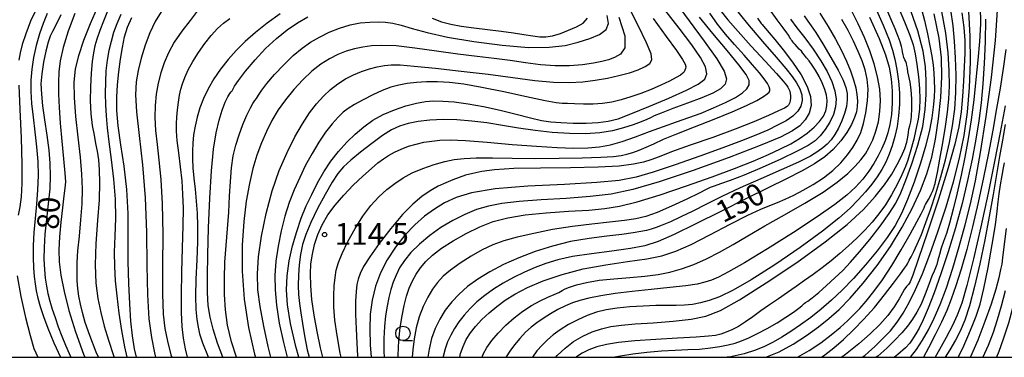
# Model space of a CAD drawing. Extents: x -14000 to -12000, y 90000 to 91500.
# Drawn here: x -12473 to -12303, y 90000 to 90058 of the extents above; entities that cross this region are included whole.
import ezdxf

# ---------------------------------------------------------------- set-up
doc = ezdxf.new("R2010")
doc.units = 0
for name, color, linetype in [('6331000', 2, 'Continuous'), ('7101000', 4, 'Continuous'), ('7102000', 2, 'Continuous'), ('7312000', 4, 'Continuous'), ('999', 7, 'Continuous')]:
    doc.layers.add(name, color=color, linetype=linetype)
doc.styles.add('Dm_Anotation', font='txt.shx', dxfattribs={"bigfont": 'PSCDM.shx'})

# ---------------------------------------------------------------- blocks, each defined once
blk = doc.blocks.new('633100')
at = {"layer": '6331000'}
blk.add_lwpolyline([(0, -0.5), (0.67, -0.5)], dxfattribs=at)
blk.add_circle((0, 0), 0.5, dxfattribs=at)
blk = doc.blocks.new('731200')
at = {"layer": '7312000'}
blk.add_circle((0, 0), 0.15, dxfattribs=at)

msp = doc.modelspace()

# ---------------------------------------------------------------- linework, layer by layer
at = {"layer": '7101000', "flags": 128}
for points in [[(-12349.78, 90060.6), (-12347.38, 90057.65), (-12344.78, 90054.56), (-12342.46, 90051.84), (-12340.79, 90049.88), (-12339.68, 90048.5), (-12338.92, 90047.42), (-12338.36, 90046.38), (-12338, 90045.35), (-12337.92, 90044.35), (-12338.15, 90043.41), (-12338.71, 90042.52), (-12339.57, 90041.68), (-12340.73, 90040.88), (-12342.18, 90040.09), (-12343.9, 90039.28), (-12345.93, 90038.4), (-12348.43, 90037.39), (-12351.65, 90036.18), (-12355.63, 90034.74), (-12359.86, 90033.28), (-12363.65, 90032.01), (-12366.61, 90031.14), (-12369.51, 90030.57), (-12373.41, 90030.2), (-12378.97, 90029.89), (-12385.27, 90029.55), (-12390.95, 90029.09), (-12394.99, 90028.44), (-12397.69, 90027.62), (-12399.66, 90026.67), (-12401.43, 90025.62), (-12403.13, 90024.39), (-12404.82, 90022.9), (-12406.52, 90021.09), (-12408.16, 90019.04), (-12409.59, 90016.84), (-12410.74, 90014.58), (-12411.59, 90012.27), (-12412.16, 90009.9), (-12412.49, 90007.45), (-12412.59, 90004.88), (-12412.51, 90002.14), (-12412.33, 90000)], [(-12380.49, 90000), (-12380.23, 90000.29), (-12378.88, 90001.56), (-12377.39, 90002.72), (-12375.79, 90003.67), (-12374.17, 90004.4), (-12372.56, 90004.93), (-12370.98, 90005.3), (-12369.15, 90005.55), (-12366.77, 90005.76), (-12363.65, 90005.98), (-12360.23, 90006.24), (-12357.08, 90006.58), (-12354.55, 90007.09), (-12352.05, 90008.08), (-12348.75, 90009.93), (-12344.14, 90012.85), (-12338.89, 90016.4), (-12333.98, 90019.94), (-12330.18, 90022.98), (-12327.39, 90025.55), (-12325.33, 90027.79), (-12323.74, 90029.82), (-12322.49, 90031.66), (-12321.53, 90033.32), (-12320.79, 90034.78), (-12320.24, 90036.07), (-12319.88, 90037.16), (-12319.69, 90038.07), (-12319.6, 90038.83), (-12319.51, 90039.45), (-12319.38, 90040.01), (-12319.22, 90040.67), (-12319.09, 90041.63), (-12319.02, 90043.02), (-12319.03, 90044.64), (-12319.12, 90046.22), (-12319.3, 90047.53), (-12319.51, 90048.56), (-12319.69, 90049.36), (-12319.79, 90049.96), (-12319.86, 90050.41), (-12319.94, 90050.77), (-12320.07, 90051.09), (-12320.24, 90051.43), (-12320.4, 90051.81), (-12320.52, 90052.27), (-12320.62, 90052.78), (-12320.71, 90053.27), (-12320.81, 90053.73), (-12320.92, 90054.14), (-12321.05, 90054.54), (-12321.2, 90054.96), (-12321.38, 90055.43), (-12321.6, 90055.99), (-12321.91, 90056.75), (-12322.47, 90058.09), (-12323.48, 90060.49)], [(-12465.91, 90059.18), (-12466.77, 90057.4), (-12467.33, 90056.29), (-12467.71, 90055.47), (-12468.06, 90054.46), (-12468.47, 90052.9), (-12468.89, 90050.98), (-12469.2, 90049.01), (-12469.32, 90047.23), (-12469.25, 90045.46), (-12469.03, 90043.45), (-12468.69, 90041.02), (-12468.32, 90038.38), (-12467.99, 90035.82), (-12467.78, 90033.54), (-12467.72, 90031.38), (-12467.82, 90029.11), (-12468.06, 90026.55), (-12468.37, 90023.85), (-12468.63, 90021.26), (-12468.78, 90018.95), (-12468.8, 90016.94), (-12468.74, 90015.19), (-12468.6, 90013.67), (-12468.39, 90012.31), (-12468.12, 90011.01), (-12467.79, 90009.71), (-12467.39, 90008.35), (-12466.9, 90006.88), (-12466.33, 90005.29), (-12465.71, 90003.65), (-12465.07, 90002.09), (-12464.45, 90000.68), (-12464.14, 90000)], [(-12437.93, 90000), (-12438.85, 90002.46), (-12439.63, 90004.85), (-12440.14, 90006.93), (-12440.44, 90008.96), (-12440.58, 90011.22), (-12440.59, 90014.03), (-12440.51, 90017.7), (-12440.38, 90022.4), (-12440.19, 90027.51), (-12439.91, 90032.24), (-12439.54, 90035.97), (-12439.1, 90038.79), (-12438.59, 90040.97), (-12438.04, 90042.71), (-12437.51, 90044.07), (-12437.05, 90045.01), (-12436.71, 90045.57), (-12436.48, 90045.86), (-12436.33, 90046.04), (-12436.2, 90046.3), (-12435.91, 90046.83), (-12435.23, 90047.83), (-12434.01, 90049.43), (-12432.38, 90051.39), (-12430.55, 90053.38), (-12428.68, 90055.12), (-12426.83, 90056.59), (-12425.02, 90057.82), (-12423.27, 90058.85)], [(-12424.84, 90000), (-12425.32, 90001.85), (-12426.24, 90005.84), (-12426.79, 90009.05), (-12426.97, 90011.66), (-12426.84, 90014.09), (-12426.46, 90016.65), (-12425.9, 90019.26), (-12425.19, 90021.76), (-12424.4, 90024.05), (-12423.54, 90026.15), (-12422.6, 90028.15), (-12421.59, 90030.13), (-12420.49, 90032.04), (-12419.28, 90033.87), (-12417.95, 90035.58), (-12416.54, 90037.15), (-12415.08, 90038.57), (-12413.6, 90039.85), (-12412.03, 90040.97), (-12410.29, 90041.95), (-12408.33, 90042.77), (-12406.33, 90043.43), (-12404.5, 90043.91), (-12402.98, 90044.2), (-12401.58, 90044.32), (-12399.99, 90044.29), (-12398, 90044.13), (-12395.62, 90043.83), (-12392.94, 90043.35), (-12390.08, 90042.7), (-12387.28, 90041.99), (-12384.85, 90041.37), (-12382.96, 90040.94), (-12381.34, 90040.69), (-12379.61, 90040.55), (-12377.49, 90040.48), (-12375.21, 90040.49), (-12373.13, 90040.58), (-12371.43, 90040.79), (-12369.73, 90041.23), (-12367.49, 90042.05), (-12364.4, 90043.32), (-12360.97, 90044.8), (-12357.93, 90046.17), (-12355.87, 90047.22), (-12354.75, 90048.09), (-12354.38, 90048.99), (-12354.61, 90050.17), (-12355.47, 90051.78), (-12357.01, 90053.99), (-12359.2, 90056.85), (-12361.64, 90060.04)], [(-12338.75, 90000), (-12336.74, 90001.18), (-12334.71, 90002.53), (-12332.93, 90003.88), (-12331.41, 90005.16), (-12330.11, 90006.33), (-12329.02, 90007.38), (-12327.99, 90008.45), (-12326.88, 90009.72), (-12325.58, 90011.37), (-12324.09, 90013.41), (-12322.49, 90015.84), (-12320.84, 90018.58), (-12319.33, 90021.26), (-12318.15, 90023.43), (-12317.43, 90024.78), (-12317.07, 90025.49), (-12316.9, 90025.86), (-12316.77, 90026.15), (-12316.64, 90026.43), (-12316.5, 90026.7), (-12316.32, 90026.98), (-12316.12, 90027.3), (-12315.9, 90027.7), (-12315.67, 90028.18), (-12315.46, 90028.68), (-12315.29, 90029.13), (-12315.18, 90029.45), (-12315.11, 90029.67), (-12315.06, 90029.84), (-12314.99, 90030.05), (-12314.85, 90030.64), (-12314.59, 90031.96), (-12314.18, 90034.23), (-12313.69, 90037.07), (-12313.23, 90039.91), (-12312.88, 90042.36), (-12312.64, 90044.58), (-12312.54, 90046.89), (-12312.56, 90049.55), (-12312.75, 90052.6), (-12313.17, 90056.02), (-12313.83, 90059.78)], [(-12334.88, 90059.49), (-12333.44, 90057.14), (-12332.18, 90054.96), (-12331.14, 90052.99), (-12330.29, 90051.17), (-12329.6, 90049.49), (-12329.08, 90047.95), (-12328.71, 90046.59), (-12328.49, 90045.39), (-12328.41, 90044.33), (-12328.44, 90043.36), (-12328.59, 90042.42), (-12328.89, 90041.42), (-12329.43, 90040.25), (-12330.24, 90038.87), (-12331.3, 90037.39), (-12332.57, 90035.94), (-12334.05, 90034.65)], [(-12452.83, 90000), (-12453.17, 90001.44), (-12453.53, 90003.69), (-12453.79, 90006.24), (-12454.01, 90009.27), (-12454.18, 90012.76), (-12454.27, 90016.58), (-12454.27, 90020.66), (-12454.3, 90024.84), (-12454.5, 90029.01), (-12454.95, 90033.03), (-12455.52, 90036.74), (-12456, 90039.98), (-12456.23, 90042.65), (-12456.25, 90044.94), (-12456.12, 90047.09), (-12455.89, 90049.31), (-12455.6, 90051.51), (-12455.26, 90053.56), (-12454.88, 90055.36), (-12454.37, 90057.03), (-12453.63, 90058.73)], [(-12401.81, 90058.62), (-12400.17, 90057.99), (-12398.59, 90057.55), (-12396.81, 90057.22), (-12394.64, 90056.94), (-12392.25, 90056.66), (-12389.89, 90056.38), (-12387.78, 90056.07), (-12385.96, 90055.77), (-12384.45, 90055.53), (-12383.24, 90055.39), (-12382.16, 90055.39), (-12381.02, 90055.58), (-12379.68, 90055.98), (-12378.25, 90056.53), (-12376.89, 90057.13), (-12375.75, 90057.75), (-12375.01, 90058.58)], [(-12306.32, 90058.43), (-12306.37, 90054.51), (-12306.51, 90050.75), (-12306.74, 90047.24), (-12307.06, 90044), (-12307.48, 90040.88), (-12308, 90037.68), (-12308.63, 90034.25), (-12309.41, 90030.54), (-12310.36, 90026.57), (-12311.51, 90022.39), (-12312.76, 90018.24), (-12314.01, 90014.41), (-12315.16, 90011.15), (-12316.18, 90008.5), (-12317.05, 90006.47), (-12317.77, 90005.04), (-12318.34, 90004.08), (-12318.74, 90003.44), (-12319.01, 90002.96), (-12319.39, 90002.44), (-12320.13, 90001.66), (-12321.44, 90000.48), (-12322.01, 90000)], [(-12334.05, 90034.65), (-12335.8, 90033.44), (-12337.96, 90032.21), (-12340.63, 90030.85), (-12343.84, 90029.27), (-12347.65, 90027.4), (-12351.97, 90025.22), (-12356.3, 90023.04), (-12360.05, 90021.21), (-12362.82, 90020), (-12365.1, 90019.27), (-12367.59, 90018.78), (-12370.78, 90018.34), (-12374.3, 90017.89), (-12377.56, 90017.4), (-12380.13, 90016.86), (-12382.18, 90016.24), (-12384.01, 90015.53), (-12385.88, 90014.72), (-12387.76, 90013.81), (-12389.57, 90012.83), (-12391.23, 90011.79), (-12392.74, 90010.71), (-12394.08, 90009.59), (-12395.25, 90008.44), (-12396.28, 90007.28), (-12397.18, 90006.12), (-12397.95, 90004.98), (-12398.61, 90003.83), (-12399.15, 90002.66), (-12399.58, 90001.44), (-12399.9, 90000.16), (-12399.92, 90000)], [(-12311.01, 90000), (-12310.69, 90000.65), (-12310.07, 90001.96), (-12309.33, 90003.61), (-12308.58, 90005.38), (-12307.89, 90007.13), (-12307.24, 90009.18), (-12306.57, 90011.92), (-12305.83, 90015.55), (-12305.13, 90019.47), (-12304.59, 90022.89), (-12304.28, 90025.25), (-12304.12, 90026.85), (-12303.97, 90028.23), (-12303.73, 90029.8), (-12303.44, 90031.4), (-12303.19, 90032.73), (-12303.04, 90033.6)]]:
    msp.add_lwpolyline(points, dxfattribs=at)
at = {"layer": '7102000', "flags": 128}
for points in [[(-12469.95, 90060.59), (-12471.11, 90058.1), (-12471.96, 90055.91), (-12472.54, 90054.08), (-12472.91, 90052.6), (-12473.13, 90051.35)], [(-12459.42, 90000), (-12459.78, 90000.87), (-12460.89, 90003.76), (-12461.67, 90006), (-12462.18, 90007.73), (-12462.52, 90009.18), (-12462.77, 90010.54), (-12462.94, 90011.88), (-12463.05, 90013.24), (-12463.1, 90014.69), (-12463.07, 90016.36), (-12462.94, 90018.42), (-12462.7, 90020.95), (-12462.43, 90023.75), (-12462.23, 90026.53), (-12462.16, 90029.1), (-12462.26, 90031.67), (-12462.5, 90034.59), (-12462.89, 90038.02), (-12463.28, 90041.63), (-12463.56, 90044.92), (-12463.6, 90047.56), (-12463.35, 90049.82), (-12462.78, 90052.14), (-12461.9, 90054.81), (-12460.8, 90057.68), (-12459.59, 90060.47)], [(-12429.64, 90000), (-12430.09, 90001.85), (-12430.87, 90005.39), (-12431.5, 90008.79), (-12431.88, 90011.69), (-12431.98, 90014.4), (-12431.78, 90017.39), (-12431.27, 90020.96), (-12430.47, 90024.88), (-12429.43, 90028.76), (-12428.19, 90032.3), (-12426.84, 90035.41), (-12425.48, 90038.09), (-12424.19, 90040.34), (-12422.96, 90042.22), (-12421.76, 90043.79), (-12420.55, 90045.14), (-12419.33, 90046.29), (-12418.06, 90047.27), (-12416.75, 90048.11), (-12415.39, 90048.81), (-12414, 90049.38), (-12412.61, 90049.85), (-12411.27, 90050.2), (-12410.03, 90050.43), (-12408.86, 90050.55), (-12407.33, 90050.52), (-12404.9, 90050.33), (-12401.24, 90049.96), (-12396.79, 90049.47), (-12392.16, 90048.91), (-12387.89, 90048.34), (-12384.11, 90047.86), (-12380.87, 90047.55), (-12378.15, 90047.47), (-12375.82, 90047.6), (-12373.67, 90047.87), (-12371.57, 90048.23), (-12369.57, 90048.67), (-12367.77, 90049.16), (-12366.25, 90049.69), (-12365.07, 90050.24), (-12364.26, 90050.79), (-12363.87, 90051.4), (-12364.01, 90052.43), (-12364.81, 90054.33), (-12366.28, 90057.35), (-12368.07, 90060.95)], [(-12370.65, 90000), (-12369.29, 90000.27), (-12367.19, 90000.59), (-12364.75, 90000.89), (-12362.23, 90001.12), (-12359.86, 90001.24), (-12357.66, 90001.33), (-12355.64, 90001.43), (-12353.78, 90001.62), (-12352.13, 90001.86), (-12350.71, 90002.15), (-12349.52, 90002.45), (-12348.4, 90002.83), (-12347.16, 90003.37), (-12345.64, 90004.1), (-12343.97, 90004.99), (-12342.28, 90005.95), (-12340.74, 90006.92), (-12339.44, 90007.79), (-12338.51, 90008.48), (-12337.98, 90008.92), (-12337.74, 90009.17), (-12337.59, 90009.32), (-12337.37, 90009.46), (-12336.95, 90009.73), (-12336.22, 90010.29), (-12335.09, 90011.21), (-12333.73, 90012.41), (-12332.3, 90013.71), (-12330.95, 90015.02), (-12329.58, 90016.46), (-12328.05, 90018.21), (-12326.28, 90020.35), (-12324.48, 90022.67), (-12322.92, 90024.83), (-12321.79, 90026.65), (-12320.91, 90028.43), (-12320.04, 90030.59), (-12319.02, 90033.43), (-12317.98, 90036.66), (-12317.15, 90039.9), (-12316.7, 90042.81), (-12316.55, 90045.42), (-12316.56, 90047.82), (-12316.68, 90050.19), (-12317.07, 90052.9), (-12317.97, 90056.39), (-12319.51, 90060.87)], [(-12359.88, 90061.42), (-12357.45, 90058.12)], [(-12325.59, 90061.03), (-12323.99, 90057.42), (-12322.95, 90054.87), (-12322.35, 90053.07), (-12321.96, 90051.5), (-12321.62, 90049.71), (-12321.33, 90047.73), (-12321.17, 90045.68), (-12321.16, 90043.66), (-12321.31, 90041.72), (-12321.58, 90039.87), (-12321.94, 90038.15), (-12322.39, 90036.55), (-12322.91, 90035.08), (-12323.5, 90033.73), (-12324.19, 90032.45), (-12325, 90031.2), (-12325.95, 90029.92), (-12327.04, 90028.6), (-12328.27, 90027.24), (-12329.69, 90025.78), (-12331.62, 90024.04), (-12334.43, 90021.81), (-12338.32, 90018.98), (-12342.69, 90015.99), (-12346.75, 90013.39), (-12349.88, 90011.59), (-12352.19, 90010.48), (-12353.97, 90009.82), (-12355.49, 90009.4)], [(-12321.64, 90061.28), (-12320.26, 90057.99), (-12319.35, 90055.68), (-12318.81, 90054.01), (-12318.45, 90052.44), (-12318.13, 90050.57), (-12317.85, 90048.49), (-12317.67, 90046.45), (-12317.62, 90044.6), (-12317.72, 90042.89), (-12317.95, 90041.17), (-12318.31, 90039.37), (-12318.7, 90037.7), (-12319.28, 90035.44), (-12319.46, 90034.85), (-12319.72, 90034.08), (-12320.14, 90032.96), (-12320.74, 90031.54), (-12321.54, 90029.86), (-12322.51, 90028.07), (-12323.57, 90026.33), (-12324.7, 90024.77), (-12325.89, 90023.34), (-12327.15, 90021.97), (-12328.51, 90020.6), (-12329.94, 90019.24), (-12331.43, 90017.92), (-12332.96, 90016.66), (-12334.51, 90015.46), (-12336.04, 90014.33), (-12337.52, 90013.26), (-12338.99, 90012.22), (-12340.48, 90011.18), (-12342.02, 90010.13), (-12343.57, 90009.07), (-12345.06, 90008.02), (-12346.46, 90007.02), (-12347.75, 90006.11), (-12348.95, 90005.34), (-12350.06, 90004.75), (-12351.08, 90004.32), (-12352, 90004.02)], [(-12317.46, 90060.57), (-12316.85, 90058.18), (-12316.33, 90055.92), (-12315.89, 90053.85), (-12315.56, 90052.04), (-12315.33, 90050.5), (-12315.2, 90049.14), (-12315.14, 90047.81), (-12315.13, 90046.41), (-12315.18, 90044.89), (-12315.31, 90043.24), (-12315.55, 90041.41), (-12315.95, 90039.27), (-12316.6, 90036.67), (-12317.53, 90033.55), (-12318.63, 90030.26), (-12319.74, 90027.25), (-12320.78, 90024.83), (-12321.88, 90022.78), (-12323.25, 90020.72), (-12325.02, 90018.4), (-12327.04, 90015.96), (-12329.11, 90013.64), (-12331.05, 90011.61), (-12332.89, 90009.87), (-12334.68, 90008.32), (-12336.47, 90006.9), (-12338.22, 90005.62), (-12339.89, 90004.48), (-12341.45, 90003.5), (-12342.95, 90002.64), (-12344.43, 90001.9), (-12346, 90001.22), (-12347.94, 90000.61), (-12350.55, 90000.05), (-12350.89, 90000)], [(-12307.21, 90060.8), (-12307.18, 90057.65), (-12307.35, 90054.55), (-12307.63, 90051.36), (-12307.95, 90047.98), (-12308.33, 90044.5), (-12308.77, 90041.06), (-12309.29, 90037.77), (-12309.88, 90034.59), (-12310.53, 90031.48), (-12311.2, 90028.43), (-12311.87, 90025.6), (-12312.5, 90023.2), (-12313.06, 90021.39), (-12313.54, 90020.01), (-12313.93, 90018.86), (-12314.25, 90017.78), (-12314.51, 90016.8), (-12314.72, 90016.02), (-12314.93, 90015.46), (-12315.18, 90014.9), (-12315.54, 90014.01), (-12316.06, 90012.61), (-12316.7, 90010.9), (-12317.4, 90009.21), (-12318.13, 90007.79), (-12318.9, 90006.57), (-12319.76, 90005.41), (-12320.77, 90004.21), (-12321.94, 90002.94), (-12323.31, 90001.61), (-12324.91, 90000.22), (-12325.19, 90000)], [(-12468.28, 90059.41), (-12468.97, 90057.71), (-12469.59, 90055.89), (-12470.13, 90053.91), (-12470.59, 90051.83), (-12470.92, 90049.8), (-12471.09, 90047.88), (-12471.1, 90045.96), (-12470.96, 90043.87), (-12470.69, 90041.51), (-12470.37, 90038.96), (-12470.08, 90036.38), (-12469.89, 90033.86), (-12469.83, 90031.4), (-12469.9, 90028.95), (-12470.1, 90026.47), (-12470.35, 90024), (-12470.55, 90021.59), (-12470.65, 90019.33), (-12470.66, 90017.26), (-12470.6, 90015.47), (-12470.5, 90013.99), (-12470.35, 90012.72), (-12470.15, 90011.5), (-12469.86, 90010.22), (-12469.46, 90008.76), (-12468.9, 90007.06), (-12468.13, 90005.02), (-12467.1, 90002.53), (-12465.98, 90000)], [(-12463.46, 90059.41), (-12464.61, 90056.34), (-12465.49, 90053.52), (-12466.01, 90051.23), (-12466.25, 90049.31), (-12466.31, 90047.47), (-12466.3, 90045.48), (-12466.2, 90043.19), (-12466.01, 90040.48), (-12465.72, 90037.37), (-12465.42, 90034.29), (-12465.19, 90031.82), (-12465.11, 90030.3), (-12465.19, 90029.23), (-12465.37, 90027.92), (-12465.63, 90025.86), (-12465.91, 90023.33), (-12466.14, 90020.8), (-12466.25, 90018.6), (-12466.18, 90016.51), (-12465.89, 90014.2), (-12465.33, 90011.38), (-12464.5, 90008.08), (-12463.37, 90004.43), (-12461.99, 90000.57), (-12461.76, 90000)], [(-12457.85, 90059.79), (-12458.55, 90058.11), (-12459.16, 90056.46), (-12459.66, 90055), (-12460.01, 90053.81), (-12460.27, 90052.63), (-12460.48, 90051.14), (-12460.66, 90049.12), (-12460.8, 90046.75), (-12460.82, 90044.32), (-12460.69, 90042.07), (-12460.46, 90040.08), (-12460.17, 90038.37), (-12459.89, 90036.94), (-12459.63, 90035.6), (-12459.41, 90034.15), (-12459.25, 90032.39), (-12459.2, 90030.14), (-12459.3, 90027.24), (-12459.56, 90023.62), (-12459.85, 90019.69), (-12459.99, 90015.96), (-12459.86, 90012.82), (-12459.5, 90010.16), (-12458.99, 90007.76), (-12458.4, 90005.41), (-12457.69, 90002.97), (-12456.82, 90000.32), (-12456.7, 90000)], [(-12455.56, 90059.21), (-12456.25, 90057.6), (-12456.79, 90056.1), (-12457.22, 90054.6), (-12457.59, 90053.03), (-12457.89, 90051.35), (-12458.1, 90049.53), (-12458.21, 90047.59), (-12458.23, 90045.58), (-12458.19, 90043.61), (-12458.09, 90041.71), (-12457.91, 90039.67), (-12457.61, 90037.22), (-12457.2, 90034.2), (-12456.78, 90030.81), (-12456.5, 90027.33), (-12456.46, 90024.02), (-12456.56, 90020.96), (-12456.67, 90018.18), (-12456.65, 90015.67), (-12456.51, 90013.22), (-12456.25, 90010.6), (-12455.87, 90007.65), (-12455.42, 90004.61), (-12454.93, 90001.81), (-12454.52, 90000)], [(-12448.57, 90059.7), (-12449.6, 90058.01), (-12450.53, 90056.09), (-12451.35, 90053.93), (-12452.03, 90051.69), (-12452.55, 90049.55), (-12452.88, 90047.58), (-12452.98, 90045.38), (-12452.81, 90042.41), (-12452.36, 90038.31), (-12451.79, 90033.25), (-12451.33, 90027.58), (-12451.12, 90021.65), (-12451.06, 90015.89), (-12450.96, 90010.79), (-12450.68, 90006.67), (-12450.26, 90003.42), (-12449.74, 90000.79), (-12449.54, 90000)], [(-12442.34, 90059.79), (-12443.6, 90058.22), (-12445, 90056.37), (-12446.31, 90054.45), (-12447.33, 90052.64), (-12448.08, 90050.9), (-12448.65, 90049.17), (-12449.1, 90047.36), (-12449.43, 90045.47), (-12449.61, 90043.5), (-12449.65, 90041.43), (-12449.53, 90039.22), (-12449.29, 90036.8), (-12448.96, 90034.07), (-12448.62, 90030.75), (-12448.38, 90026.53), (-12448.31, 90021.29), (-12448.33, 90015.79), (-12448.33, 90010.96), (-12448.21, 90007.48), (-12447.94, 90004.99), (-12447.5, 90002.81), (-12446.89, 90000.45), (-12446.75, 90000)], [(-12428.06, 90059.35), (-12430.27, 90057.75), (-12432.32, 90056.12), (-12434.1, 90054.55), (-12435.64, 90053.02), (-12437.03, 90051.46), (-12438.32, 90049.81), (-12439.49, 90048.11), (-12440.49, 90046.4), (-12441.29, 90044.73), (-12441.92, 90043.11), (-12442.39, 90041.51), (-12442.73, 90039.95), (-12442.97, 90038.44), (-12443.12, 90037), (-12443.19, 90035.65), (-12443.19, 90034.27), (-12443.09, 90032.74), (-12442.92, 90030.97), (-12442.71, 90029.03), (-12442.51, 90027), (-12442.37, 90024.92), (-12442.3, 90022.65), (-12442.33, 90019.98), (-12442.45, 90016.82), (-12442.58, 90013.53), (-12442.65, 90010.55), (-12442.59, 90008.25), (-12442.43, 90006.53), (-12442.22, 90005.21), (-12441.95, 90004.05), (-12441.44, 90002.53), (-12440.48, 90000.07), (-12440.45, 90000)], [(-12435.57, 90000), (-12436.44, 90002.66), (-12437.12, 90005.54), (-12437.48, 90008.19), (-12437.65, 90010.86), (-12437.67, 90013.6), (-12437.57, 90016.43), (-12437.37, 90019.31), (-12437.13, 90022.21), (-12436.91, 90025.07), (-12436.76, 90027.82), (-12436.62, 90030.41), (-12436.43, 90032.76), (-12436.13, 90034.82), (-12435.69, 90036.68), (-12435.13, 90038.47), (-12434.46, 90040.24), (-12433.77, 90041.85), (-12433.17, 90043.11), (-12432.73, 90043.88), (-12432.42, 90044.35), (-12432.14, 90044.75), (-12431.78, 90045.32), (-12431.23, 90046.15), (-12430.33, 90047.32), (-12429, 90048.85), (-12427.41, 90050.54), (-12425.77, 90052.13), (-12424.26, 90053.42), (-12422.79, 90054.46), (-12421.27, 90055.35), (-12419.58, 90056.17), (-12417.79, 90056.88), (-12415.98, 90057.43), (-12414.22, 90057.77), (-12412.59, 90057.94), (-12411.13, 90057.97), (-12409.86, 90057.92), (-12408.6, 90057.74), (-12407.14, 90057.38), (-12405.24, 90056.82), (-12402.66, 90056.12), (-12399.15, 90055.33), (-12394.63, 90054.56), (-12389.71, 90053.92), (-12385.17, 90053.56), (-12381.61, 90053.58), (-12378.86, 90053.91), (-12376.6, 90054.44), (-12374.58, 90055.07), (-12372.9, 90055.8), (-12371.78, 90056.66), (-12371.38, 90057.69), (-12371.63, 90059.04)], [(-12420.65, 90000), (-12421.05, 90001.62), (-12421.66, 90004.45), (-12422.17, 90007.28), (-12422.55, 90009.97), (-12422.77, 90012.38), (-12422.83, 90014.42), (-12422.72, 90016.18), (-12422.47, 90017.84), (-12422.09, 90019.51), (-12421.54, 90021.21), (-12420.79, 90022.92), (-12419.79, 90024.61), (-12418.55, 90026.3), (-12417.08, 90028.01), (-12415.43, 90029.72), (-12413.76, 90031.31), (-12412.29, 90032.64), (-12411.16, 90033.6), (-12410.23, 90034.3), (-12409.33, 90034.88), (-12408.3, 90035.45), (-12407.14, 90035.99), (-12405.89, 90036.48), (-12404.58, 90036.86), (-12403.24, 90037.16), (-12401.89, 90037.37), (-12400.49, 90037.52), (-12398.68, 90037.56), (-12396.03, 90037.45), (-12392.3, 90037.17), (-12387.98, 90036.8), (-12383.78, 90036.46), (-12380.23, 90036.23), (-12377.34, 90036.14), (-12374.96, 90036.18), (-12372.92, 90036.36), (-12371.01, 90036.72), (-12368.99, 90037.29), (-12366.7, 90038.09), (-12364.27, 90039), (-12361.86, 90039.91), (-12359.63, 90040.7), (-12357.52, 90041.43), (-12355.4, 90042.21), (-12353.23, 90043.09), (-12351.17, 90044.02), (-12349.45, 90044.92), (-12348.22, 90045.71), (-12347.47, 90046.42), (-12347.1, 90047.1), (-12347.1, 90047.83), (-12347.61, 90048.89), (-12348.85, 90050.56), (-12350.9, 90053.04), (-12353.34, 90055.94), (-12355.64, 90058.77)], [(-12417.51, 90000), (-12417.67, 90000.72), (-12418.23, 90003.79), (-12418.58, 90006.41), (-12418.75, 90008.66), (-12418.79, 90010.62), (-12418.72, 90012.33), (-12418.57, 90013.79), (-12418.35, 90015.06), (-12417.97, 90016.37), (-12417.33, 90017.96), (-12416.35, 90019.99), (-12415.12, 90022.25), (-12413.76, 90024.42), (-12412.37, 90026.24), (-12410.99, 90027.74), (-12409.62, 90028.99), (-12408.26, 90030.06), (-12406.83, 90031.01), (-12405.23, 90031.86), (-12403.39, 90032.63), (-12401.46, 90033.3), (-12399.64, 90033.82), (-12398.01, 90034.17), (-12396.31, 90034.37), (-12394.2, 90034.45), (-12391.4, 90034.45), (-12387.97, 90034.41), (-12384.07, 90034.38), (-12379.89, 90034.41), (-12375.92, 90034.48), (-12372.67, 90034.59), (-12370.53, 90034.71), (-12369.19, 90034.88), (-12368.2, 90035.1), (-12367.19, 90035.41), (-12366.09, 90035.82), (-12364.89, 90036.31), (-12363.56, 90036.91), (-12361.87, 90037.67), (-12359.57, 90038.64), (-12356.52, 90039.85), (-12353.15, 90041.17), (-12350.01, 90042.44), (-12347.56, 90043.52), (-12345.8, 90044.4), (-12344.64, 90045.06), (-12343.97, 90045.51), (-12343.64, 90045.83), (-12343.53, 90046.09), (-12343.51, 90046.36), (-12343.62, 90046.74), (-12343.92, 90047.29), (-12344.48, 90048.1), (-12345.33, 90049.18), (-12346.5, 90050.56), (-12347.98, 90052.22), (-12349.61, 90054.04), (-12351.19, 90055.85), (-12352.58, 90057.56), (-12353.89, 90059.44)], [(-12352.11, 90059.98), (-12350.78, 90058.32), (-12349.02, 90056.28), (-12346.75, 90053.78), (-12344.36, 90051.2), (-12342.39, 90049.07), (-12341.2, 90047.74), (-12340.64, 90047.04), (-12340.4, 90046.66), (-12340.23, 90046.33), (-12340.1, 90045.98), (-12340.01, 90045.6), (-12339.96, 90045.18), (-12339.96, 90044.76), (-12339.99, 90044.37), (-12340.06, 90044.05), (-12340.17, 90043.79), (-12340.31, 90043.57), (-12340.53, 90043.37), (-12341.02, 90043.08), (-12342.04, 90042.58), (-12343.78, 90041.77), (-12346.27, 90040.69), (-12349.5, 90039.4), (-12353.35, 90038), (-12357.25, 90036.64), (-12360.51, 90035.49), (-12362.65, 90034.67), (-12364.06, 90034.12), (-12365.34, 90033.71), (-12367.06, 90033.35), (-12369.56, 90033.04), (-12373.14, 90032.83), (-12377.91, 90032.75), (-12383.09, 90032.71), (-12387.72, 90032.63), (-12391.04, 90032.42), (-12393.26, 90032.13), (-12394.8, 90031.79), (-12396.03, 90031.46), (-12397.13, 90031.1), (-12398.24, 90030.68), (-12399.45, 90030.18), (-12400.76, 90029.55), (-12402.13, 90028.78), (-12403.57, 90027.8), (-12405.13, 90026.49), (-12406.91, 90024.66), (-12408.93, 90022.26), (-12410.93, 90019.67), (-12412.58, 90017.35), (-12413.65, 90015.67), (-12414.24, 90014.48), (-12414.56, 90013.53), (-12414.78, 90012.56), (-12414.94, 90011.35), (-12415.01, 90009.69), (-12415.01, 90007.46), (-12414.94, 90004.93), (-12414.83, 90002.44), (-12414.68, 90000.27), (-12414.65, 90000)], [(-12407.65, 90000), (-12407.66, 90000.38), (-12407.56, 90002.88), (-12407.33, 90005.14), (-12407.01, 90007.17), (-12406.65, 90008.96), (-12406.23, 90010.55), (-12405.75, 90011.96), (-12405.2, 90013.23), (-12404.57, 90014.39), (-12403.81, 90015.48), (-12402.89, 90016.56), (-12401.72, 90017.66), (-12400.18, 90018.84), (-12398.21, 90020.13), (-12395.95, 90021.41), (-12393.6, 90022.55), (-12391.27, 90023.45), (-12388.76, 90024.12), (-12385.75, 90024.61), (-12382.11, 90024.97), (-12378.26, 90025.23), (-12374.77, 90025.45), (-12372, 90025.69), (-12369.45, 90026.11), (-12366.44, 90026.88), (-12362.46, 90028.1), (-12357.93, 90029.62), (-12353.49, 90031.2), (-12349.63, 90032.64), (-12346.42, 90033.92), (-12343.78, 90035.04), (-12341.66, 90036.01), (-12339.91, 90036.91), (-12338.41, 90037.81), (-12337.06, 90038.76), (-12335.89, 90039.75), (-12334.95, 90040.73), (-12334.29, 90041.67), (-12333.88, 90042.58), (-12333.67, 90043.47), (-12333.62, 90044.35), (-12333.74, 90045.28), (-12334.03, 90046.29), (-12334.47, 90047.41), (-12335.03, 90048.55), (-12335.63, 90049.61), (-12336.23, 90050.5), (-12336.76, 90051.21), (-12337.2, 90051.77), (-12337.53, 90052.19), (-12337.81, 90052.53), (-12338.09, 90052.88), (-12338.44, 90053.27), (-12338.81, 90053.68), (-12339.14, 90054.04), (-12339.38, 90054.31), (-12339.55, 90054.51), (-12339.69, 90054.69), (-12339.83, 90054.87), (-12339.98, 90055.08), (-12340.12, 90055.31), (-12340.27, 90055.59), (-12340.58, 90056.08), (-12341.2, 90056.95), (-12342.25, 90058.33), (-12343.61, 90060.14)], [(-12393.19, 90000), (-12392.99, 90000.54), (-12392.35, 90001.7), (-12391.5, 90002.9), (-12390.4, 90004.2), (-12389.11, 90005.55), (-12387.68, 90006.83), (-12386.17, 90007.98), (-12384.65, 90008.96), (-12383.19, 90009.76), (-12381.87, 90010.39), (-12380.76, 90010.87), (-12379.92, 90011.23), (-12379.36, 90011.53), (-12378.85, 90011.81), (-12378.1, 90012.13), (-12376.89, 90012.52), (-12375.18, 90012.94), (-12373, 90013.31), (-12370.43, 90013.58), (-12367.7, 90013.78), (-12365.1, 90014), (-12362.82, 90014.29), (-12360.76, 90014.69), (-12358.76, 90015.27), (-12356.67, 90016.04), (-12354.48, 90017.01), (-12352.22, 90018.16), (-12349.88, 90019.48), (-12347.33, 90020.99), (-12344.38, 90022.71), (-12340.98, 90024.63), (-12337.47, 90026.64), (-12334.32, 90028.56), (-12331.88, 90030.26), (-12330.09, 90031.75), (-12328.78, 90033.03), (-12327.8, 90034.14), (-12327.03, 90035.19), (-12326.37, 90036.31), (-12325.76, 90037.61), (-12325.22, 90039.08), (-12324.79, 90040.7), (-12324.52, 90042.46), (-12324.43, 90044.35), (-12324.57, 90046.36), (-12324.94, 90048.48), (-12325.52, 90050.7), (-12326.29, 90052.96), (-12327.21, 90055.25), (-12328.28, 90057.6), (-12329.51, 90060.06)], [(-12369.6, 90058.78), (-12368.56, 90055.54), (-12368.54, 90053.48), (-12369.28, 90052.37), (-12370.34, 90051.8), (-12371.38, 90051.4), (-12372.51, 90051.09), (-12373.95, 90050.82), (-12375.84, 90050.56), (-12378.1, 90050.39), (-12380.56, 90050.37), (-12383.09, 90050.56), (-12385.67, 90050.89)], [(-12344.23, 90000), (-12341.91, 90000.96), (-12339.48, 90002.29), (-12337.19, 90003.79), (-12335.13, 90005.28), (-12333.32, 90006.69), (-12331.59, 90008.24), (-12329.68, 90010.2), (-12327.43, 90012.79), (-12325.02, 90015.86), (-12322.69, 90019.17), (-12320.66, 90022.49), (-12318.95, 90025.73), (-12317.55, 90028.8), (-12316.45, 90031.68), (-12315.59, 90034.57), (-12314.93, 90037.69), (-12314.4, 90041.21), (-12314.04, 90044.91), (-12313.85, 90048.47), (-12313.89, 90051.73), (-12314.28, 90055.15), (-12315.15, 90059.33)], [(-12337.61, 90058.99), (-12336.96, 90058.08), (-12336.38, 90057.29), (-12335.58, 90056.1), (-12334.38, 90054.16), (-12332.99, 90051.82), (-12331.74, 90049.61), (-12330.89, 90047.92)], [(-12334.61, 90000), (-12334.04, 90000.41), (-12332.48, 90001.65), (-12330.82, 90003.08), (-12329.08, 90004.74), (-12327.28, 90006.59), (-12325.48, 90008.63), (-12323.72, 90010.78), (-12322.16, 90012.8), (-12320.97, 90014.4), (-12320.27, 90015.38), (-12319.94, 90015.88), (-12319.79, 90016.15), (-12319.65, 90016.4), (-12319.46, 90016.77), (-12319.15, 90017.37), (-12318.69, 90018.29), (-12318.09, 90019.58), (-12317.38, 90021.24), (-12316.58, 90023.28), (-12315.74, 90025.65), (-12314.87, 90028.3), (-12314.02, 90031.16), (-12313.23, 90034.13), (-12312.54, 90037.11), (-12312, 90040), (-12311.61, 90042.86), (-12311.4, 90045.77), (-12311.36, 90048.78), (-12311.46, 90051.77), (-12311.64, 90054.63), (-12311.9, 90057.29), (-12312.3, 90060.06)], [(-12310.37, 90059.5), (-12310.05, 90057.01), (-12309.9, 90054.73), (-12309.89, 90052.53), (-12309.96, 90050.22), (-12310.08, 90047.69), (-12310.26, 90045.05), (-12310.52, 90042.42), (-12310.91, 90039.85), (-12311.59, 90036.83), (-12312.74, 90032.76), (-12314.44, 90027.35), (-12316.33, 90021.62), (-12317.92, 90016.9), (-12318.86, 90014.2), (-12319.29, 90013.07), (-12319.47, 90012.75), (-12319.62, 90012.56), (-12319.78, 90012.4), (-12319.93, 90012.25), (-12320.06, 90012.09), (-12320.27, 90011.78), (-12320.63, 90011.16), (-12321.23, 90010.11), (-12322.08, 90008.75), (-12323.18, 90007.22), (-12324.56, 90005.67), (-12326.22, 90004.06), (-12328.18, 90002.34), (-12330.44, 90000.51), (-12331.13, 90000)], [(-12326.32, 90058.78), (-12324.68, 90055.09), (-12323.57, 90052.28), (-12322.93, 90050.11), (-12322.6, 90048.15), (-12322.44, 90046.06), (-12322.43, 90043.93), (-12322.55, 90041.94), (-12322.8, 90040.24), (-12323.15, 90038.77), (-12323.61, 90037.43), (-12324.17, 90036.11), (-12324.82, 90034.8), (-12325.59, 90033.48), (-12326.47, 90032.14), (-12327.5, 90030.79), (-12328.72, 90029.43)], [(-12327.58, 90000), (-12327.15, 90000.34), (-12326.48, 90000.92), (-12325.4, 90001.89), (-12324.06, 90003.17), (-12322.71, 90004.59), (-12321.54, 90006.06), (-12320.5, 90007.64), (-12319.48, 90009.49), (-12318.39, 90011.71), (-12317.2, 90014.42), (-12315.9, 90017.74), (-12314.51, 90021.7), (-12313.12, 90026.01), (-12311.85, 90030.33), (-12310.81, 90034.4), (-12310.01, 90038.34), (-12309.42, 90042.36), (-12309.05, 90046.63), (-12308.88, 90051.06), (-12308.93, 90055.48), (-12309.18, 90059.78)], [(-12319.24, 90000), (-12318.21, 90001.37), (-12317.17, 90002.97), (-12316.15, 90004.74), (-12315.14, 90006.75), (-12314.12, 90009.12), (-12313.06, 90011.98), (-12311.94, 90015.4), (-12310.83, 90019.14), (-12309.8, 90022.91), (-12308.9, 90026.54), (-12308.05, 90030.5), (-12307.17, 90035.4), (-12306.2, 90041.59), (-12305.27, 90048.37), (-12304.56, 90054.75), (-12304.23, 90060)], [(-12444.03, 90000), (-12444.38, 90001.48), (-12444.71, 90003.33), (-12444.94, 90005.32), (-12445.06, 90007.72), (-12445.08, 90010.8), (-12445, 90014.69), (-12444.87, 90018.9), (-12444.77, 90022.75), (-12444.74, 90025.77), (-12444.81, 90028.21), (-12444.98, 90030.49), (-12445.25, 90032.92), (-12445.54, 90035.34), (-12445.79, 90037.45), (-12445.92, 90039.07), (-12445.95, 90040.34), (-12445.89, 90041.52), (-12445.77, 90042.79), (-12445.61, 90044.09), (-12445.42, 90045.29), (-12445.21, 90046.31), (-12444.92, 90047.27), (-12444.49, 90048.34), (-12443.89, 90049.65), (-12443.1, 90051.13), (-12442.15, 90052.68), (-12441.06, 90054.21), (-12439.92, 90055.62), (-12438.83, 90056.8), (-12437.83, 90057.73), (-12436.73, 90058.56)], [(-12357.45, 90058.12), (-12354.84, 90054.63), (-12352.66, 90051.59), (-12351.4, 90049.47), (-12351, 90048.11), (-12351.26, 90047.18), (-12352.06, 90046.41), (-12353.38, 90045.67), (-12355.29, 90044.85), (-12357.74, 90043.91), (-12360.27, 90042.97), (-12362.31, 90042.2), (-12363.49, 90041.72), (-12364.13, 90041.41), (-12364.74, 90041.11), (-12365.73, 90040.68), (-12367.11, 90040.16), (-12368.79, 90039.63), (-12370.71, 90039.16), (-12372.89, 90038.82), (-12375.36, 90038.64), (-12378.13, 90038.65), (-12381.07, 90038.84), (-12384.03, 90039.18), (-12386.9, 90039.61), (-12389.66, 90040.07), (-12392.35, 90040.5), (-12394.98, 90040.82), (-12397.52, 90041.02), (-12399.93, 90041.07), (-12402.18, 90040.97), (-12404.21, 90040.74), (-12405.97, 90040.39), (-12407.44, 90039.94), (-12408.83, 90039.29), (-12410.38, 90038.31), (-12412.23, 90036.96), (-12414.15, 90035.45), (-12415.85, 90034.04), (-12417.09, 90032.91), (-12418.07, 90031.78), (-12419.08, 90030.28), (-12420.3, 90028.16), (-12421.6, 90025.69), (-12422.77, 90023.29), (-12423.62, 90021.25), (-12424.19, 90019.49), (-12424.55, 90017.78), (-12424.78, 90015.99), (-12424.9, 90014.18), (-12424.91, 90012.44), (-12424.85, 90010.86), (-12424.71, 90009.32), (-12424.5, 90007.69), (-12424.21, 90005.82), (-12423.84, 90003.69), (-12423.36, 90001.28), (-12423.06, 90000)], [(-12345.65, 90058.58), (-12345.44, 90058.25), (-12345.27, 90058.03), (-12345.14, 90057.87), (-12345.01, 90057.7), (-12344.86, 90057.5), (-12344.63, 90057.22), (-12344.26, 90056.8), (-12343.65, 90056.09), (-12342.65, 90054.9), (-12341.22, 90053.12), (-12339.61, 90050.99), (-12338.14, 90048.8), (-12337.09, 90046.82), (-12336.51, 90045.08), (-12336.4, 90043.54), (-12336.73, 90042.2), (-12337.42, 90041.03), (-12338.37, 90040.02), (-12339.62, 90039.12), (-12341.68, 90038.07), (-12345.21, 90036.6), (-12350.55, 90034.55), (-12356.76, 90032.28), (-12362.6, 90030.3), (-12367.16, 90028.99), (-12370.89, 90028.22), (-12374.55, 90027.78), (-12378.7, 90027.47), (-12382.98, 90027.2), (-12386.81, 90026.92), (-12389.78, 90026.59), (-12392.1, 90026.14), (-12394.13, 90025.53), (-12396.18, 90024.7), (-12398.25, 90023.66), (-12400.29, 90022.43), (-12402.23, 90021.04), (-12403.99, 90019.57), (-12405.46, 90018.12), (-12406.59, 90016.75), (-12407.42, 90015.46), (-12408.04, 90014.21), (-12408.53, 90012.98), (-12408.94, 90011.71), (-12409.28, 90010.34), (-12409.6, 90008.84), (-12409.87, 90007.17), (-12410.06, 90005.31), (-12410.16, 90003.24), (-12410.16, 90001.04), (-12410.11, 90000)], [(-12397.03, 90000), (-12396.9, 90000.64), (-12396.48, 90001.89), (-12395.92, 90003.07), (-12395.21, 90004.21), (-12394.32, 90005.35), (-12393.24, 90006.51), (-12391.99, 90007.67), (-12390.65, 90008.79), (-12389.21, 90009.87), (-12387.52, 90010.94), (-12385.38, 90012.04), (-12382.64, 90013.2), (-12379.38, 90014.32), (-12375.73, 90015.28), (-12371.86, 90015.99), (-12368.09, 90016.53), (-12364.78, 90017), (-12362.14, 90017.55), (-12359.77, 90018.33), (-12357.13, 90019.51), (-12353.87, 90021.18), (-12350.4, 90023.01), (-12347.33, 90024.59), (-12345.11, 90025.63), (-12343.53, 90026.26), (-12342.22, 90026.75), (-12340.87, 90027.32), (-12339.4, 90028.01), (-12337.79, 90028.86), (-12336.03, 90029.88), (-12334.27, 90031.04), (-12332.64, 90032.3), (-12331.25, 90033.63), (-12330.12, 90034.98), (-12329.2, 90036.28), (-12328.45, 90037.53), (-12327.85, 90038.84), (-12327.36, 90040.39), (-12326.95, 90042.27), (-12326.67, 90044.32), (-12326.58, 90046.31), (-12326.71, 90048.07), (-12327.06, 90049.66), (-12327.59, 90051.22), (-12328.26, 90052.87), (-12329.07, 90054.62), (-12330.02, 90056.46), (-12331.08, 90058.35)], [(-12363.65, 90058.57), (-12361.44, 90055.46), (-12359.64, 90052.99), (-12358.59, 90051.46), (-12358.15, 90050.66), (-12358.05, 90050.24), (-12358.07, 90049.92), (-12358.17, 90049.63), (-12358.32, 90049.36), (-12358.54, 90049.09), (-12358.95, 90048.77), (-12359.69, 90048.33), (-12360.86, 90047.73), (-12362.35, 90047.02), (-12364.03, 90046.3), (-12365.77, 90045.61)], [(-12339.94, 90058.42), (-12338.85, 90056.96), (-12337.51, 90055.18), (-12336.06, 90053.22), (-12334.71, 90051.23), (-12333.62, 90049.37), (-12332.82, 90047.64), (-12332.31, 90046.06), (-12332.1, 90044.62), (-12332.18, 90043.27), (-12332.55, 90041.95), (-12333.19, 90040.63), (-12333.99, 90039.38)], [(-12385.67, 90050.89), (-12388.32, 90051.27), (-12391.08, 90051.62), (-12394.06, 90051.97), (-12397.38, 90052.39), (-12401.08, 90052.92), (-12404.79, 90053.43), (-12408.03, 90053.8), (-12410.48, 90053.91), (-12412.29, 90053.82), (-12413.79, 90053.59), (-12415.21, 90053.29), (-12416.64, 90052.89), (-12418.07, 90052.34), (-12419.53, 90051.6), (-12421.01, 90050.64), (-12422.55, 90049.43), (-12424.12, 90047.96), (-12425.67, 90046.29), (-12427.11, 90044.52), (-12428.37, 90042.74), (-12429.46, 90040.92), (-12430.42, 90039.04), (-12431.28, 90037.08), (-12432.05, 90034.96), (-12432.75, 90032.63), (-12433.36, 90030.02), (-12433.89, 90027.01), (-12434.3, 90023.49), (-12434.57, 90019.4), (-12434.6, 90014.86), (-12434.27, 90010.05), (-12433.52, 90005.18), (-12432.47, 90000.54), (-12432.32, 90000)], [(-12302.8, 90053.19), (-12303.26, 90049.91), (-12303.8, 90046.51), (-12304.4, 90042.97), (-12305.06, 90039.25), (-12305.81, 90035.29), (-12306.66, 90031.06), (-12307.58, 90026.74), (-12308.55, 90022.54), (-12309.55, 90018.65), (-12310.53, 90015.21), (-12311.42, 90012.33), (-12312.21, 90010.05), (-12313, 90008.08), (-12313.9, 90006.09), (-12315.01, 90003.86), (-12316.15, 90001.65), (-12317.03, 90000)], [(-12473.15, 90047.03), (-12472.97, 90042.84), (-12472.75, 90037.92), (-12472.61, 90033.38), (-12472.6, 90030.04), (-12472.73, 90027.73), (-12472.96, 90026.03), (-12473.24, 90024.57)], [(-12365.77, 90045.61), (-12367.51, 90045), (-12369.2, 90044.49), (-12370.82, 90044.11), (-12372.41, 90043.86), (-12374.02, 90043.73), (-12375.68, 90043.73), (-12377.22, 90043.78), (-12378.46, 90043.84), (-12379.35, 90043.86), (-12380.42, 90043.97), (-12382.33, 90044.32), (-12385.52, 90045.01), (-12389.43, 90045.86), (-12393.25, 90046.65), (-12396.34, 90047.19), (-12398.8, 90047.5), (-12400.87, 90047.63), (-12402.77, 90047.62), (-12404.53, 90047.5), (-12406.12, 90047.3), (-12407.55, 90047.04), (-12408.93, 90046.66), (-12410.41, 90046.11), (-12412.07, 90045.36), (-12413.73, 90044.51), (-12415.19, 90043.7), (-12416.29, 90043.02), (-12417.16, 90042.34), (-12418.03, 90041.49), (-12419.05, 90040.34), (-12420.19, 90038.88), (-12421.38, 90037.17), (-12422.54, 90035.24), (-12423.64, 90033.18), (-12424.67, 90031.07), (-12425.62, 90028.95), (-12426.46, 90026.76), (-12427.21, 90024.42), (-12427.87, 90021.87), (-12428.4, 90019.22), (-12428.77, 90016.62), (-12428.95, 90014.16), (-12428.93, 90011.68), (-12428.68, 90008.99), (-12428.19, 90005.92), (-12427.49, 90002.56), (-12426.84, 90000)], [(-12330.89, 90047.92), (-12330.4, 90046.64), (-12330.18, 90045.57), (-12330.16, 90044.49), (-12330.31, 90043.36), (-12330.63, 90042.15), (-12331.1, 90040.88), (-12331.68, 90039.62), (-12332.31, 90038.5), (-12332.96, 90037.6), (-12333.63, 90036.86), (-12334.36, 90036.21), (-12335.23, 90035.55), (-12336.52, 90034.76), (-12338.57, 90033.74), (-12341.57, 90032.41), (-12345.11, 90030.87), (-12348.66, 90029.3), (-12351.79, 90027.81), (-12354.48, 90026.46), (-12356.83, 90025.27), (-12358.91, 90024.26), (-12360.7, 90023.44), (-12362.12, 90022.82), (-12363.17, 90022.41), (-12363.99, 90022.13), (-12364.8, 90021.92), (-12365.78, 90021.72), (-12367.13, 90021.49), (-12369.05, 90021.24), (-12371.65, 90020.94), (-12374.71, 90020.54), (-12377.93, 90019.99), (-12381.06, 90019.23), (-12384.04, 90018.3), (-12386.85, 90017.22), (-12389.47, 90016.03), (-12391.84, 90014.77), (-12393.93, 90013.49), (-12395.69, 90012.22), (-12397.17, 90010.92), (-12398.44, 90009.57), (-12399.56, 90008.13), (-12400.51, 90006.6), (-12401.3, 90004.96), (-12401.9, 90003.23), (-12402.33, 90001.42), (-12402.54, 90000)], [(-12302.89, 90043.44), (-12303.78, 90038.87), (-12304.76, 90033.85), (-12305.87, 90028.37), (-12307.13, 90022.55), (-12308.4, 90017), (-12309.52, 90012.44)], [(-12302.89, 90040.21), (-12303.4, 90037.52), (-12303.89, 90034.7), (-12304.41, 90031.6), (-12305, 90028.12), (-12305.66, 90024.33), (-12306.43, 90020.29), (-12307.3, 90016.15), (-12308.21, 90012.22), (-12309.09, 90008.89), (-12309.9, 90006.4), (-12310.67, 90004.54), (-12311.5, 90002.94), (-12312.44, 90001.32), (-12313.25, 90000)], [(-12333.99, 90039.38), (-12334.85, 90038.3), (-12335.73, 90037.43), (-12336.92, 90036.61), (-12338.81, 90035.6), (-12341.61, 90034.26), (-12344.86, 90032.79), (-12347.95, 90031.48), (-12350.35, 90030.55), (-12352.06, 90029.96), (-12353.15, 90029.59), (-12353.81, 90029.33), (-12354.49, 90028.98), (-12355.72, 90028.35), (-12357.86, 90027.32), (-12360.48, 90026.11), (-12362.99, 90025.03), (-12364.95, 90024.32), (-12366.67, 90023.91), (-12368.63, 90023.63), (-12371.19, 90023.36), (-12374.25, 90023.03), (-12377.6, 90022.61), (-12381.01, 90022.06), (-12384.26, 90021.42), (-12387.11, 90020.77), (-12389.41, 90020.13), (-12391.34, 90019.44), (-12393.17, 90018.57), (-12395.1, 90017.49), (-12396.99, 90016.27), (-12398.64, 90015.08), (-12399.9, 90014), (-12400.88, 90012.94), (-12401.73, 90011.77), (-12402.57, 90010.38), (-12403.36, 90008.78), (-12404.05, 90007), (-12404.58, 90005.11), (-12404.94, 90003.18), (-12405.17, 90001.3), (-12405.25, 90000)], [(-12328.72, 90029.43), (-12330.22, 90028.03), (-12332.31, 90026.39), (-12335.33, 90024.27), (-12339.44, 90021.58), (-12343.94, 90018.75), (-12347.9, 90016.33), (-12350.65, 90014.75), (-12352.41, 90013.85), (-12353.62, 90013.34), (-12354.72, 90012.96), (-12356.08, 90012.64), (-12358.02, 90012.35), (-12360.77, 90012.05), (-12364, 90011.73), (-12367.27, 90011.39), (-12370.21, 90011.01), (-12372.71, 90010.61), (-12374.75, 90010.22), (-12376.32, 90009.84), (-12377.6, 90009.42), (-12378.8, 90008.9), (-12380.09, 90008.24), (-12381.4, 90007.49), (-12382.64, 90006.72), (-12383.73, 90005.97), (-12384.72, 90005.2), (-12385.68, 90004.32), (-12386.66, 90003.28), (-12387.6, 90002.16), (-12388.42, 90001.07), (-12389.05, 90000.08), (-12389.09, 90000)], [(-12302.73, 90022.26), (-12303.12, 90019.1), (-12303.35, 90017.21), (-12303.5, 90016.12), (-12303.69, 90015.16), (-12304.01, 90013.74), (-12304.54, 90011.76), (-12305.33, 90009.21), (-12306.41, 90006.17), (-12307.65, 90002.99), (-12308.87, 90000.09), (-12308.91, 90000)], [(-12299.75, 90017.16), (-12300.5, 90013.21), (-12301.41, 90009.37), (-12302.36, 90005.92), (-12303.24, 90003.12), (-12304, 90000.98), (-12304.4, 90000)], [(-12473.43, 90014.06), (-12472.79, 90010.5), (-12472, 90006.88), (-12471.21, 90003.77), (-12470.53, 90001.55), (-12469.87, 90000)], [(-12309.52, 90012.44), (-12310.4, 90009.35), (-12311.17, 90007.27), (-12312.02, 90005.48), (-12313.1, 90003.44), (-12314.23, 90001.38), (-12315, 90000)], [(-12302.93, 90011.48), (-12303.6, 90008.82), (-12304.28, 90006.49), (-12305, 90004.29), (-12305.83, 90002.07), (-12306.76, 90000)], [(-12355.49, 90009.4), (-12356.88, 90009.14), (-12358.25, 90009.01), (-12359.7, 90008.96), (-12361.33, 90008.95), (-12363.22, 90008.93), (-12365.4, 90008.86), (-12367.7, 90008.73), (-12369.89, 90008.52), (-12371.78, 90008.22), (-12373.46, 90007.8), (-12375.06, 90007.23), (-12376.69, 90006.5), (-12378.27, 90005.65), (-12379.7, 90004.76), (-12380.9, 90003.89), (-12381.91, 90003.02), (-12382.83, 90002.1), (-12383.72, 90001.1), (-12384.5, 90000)], [(-12352, 90004.02), (-12352.89, 90003.8), (-12354.14, 90003.64), (-12356.23, 90003.49), (-12359.44, 90003.3), (-12363.21, 90003.08), (-12366.8, 90002.83), (-12369.62, 90002.55), (-12371.73, 90002.21), (-12373.38, 90001.8), (-12374.75, 90001.3), (-12375.92, 90000.71), (-12376.89, 90000.08), (-12376.98, 90000)]]:
    msp.add_lwpolyline(points, dxfattribs=at)
at = {"layer": '999', "flags": 128}
msp.add_lwpolyline([(-14000, 90000), (-12000, 90000), (-12000, 91500), (-14000, 91500)], close=True, dxfattribs=at)

# ---------------------------------------------------------------- block references
at = {"layer": '6331000', "xscale": 2.5, "yscale": 2.5, "zscale": 2.5}
msp.add_blockref('633100', (-12406.85, 90004.13), dxfattribs=at)
at = {"layer": '7312000', "xscale": 2.5, "yscale": 2.5, "zscale": 2.5}
msp.add_blockref('731200', (-12420.38, 90021.21, 114.5), dxfattribs=at)

# ---------------------------------------------------------------- texts
at = {"layer": '7101000', "style": 'Dm_Anotation'}
for s, rotation, p in [('130', 27, (-12351.6, 90023.14)), ('80', 87, (-12466.28, 90021.99))]:
    msp.add_text(s, height=3.75, rotation=rotation, dxfattribs=at).set_placement(p)
at = {"layer": '7312000', "style": 'Dm_Anotation'}
msp.add_text('114.5', height=3.75, dxfattribs=at).set_placement((-12418.62, 90019.44))

doc.saveas('drawing.dxf')
